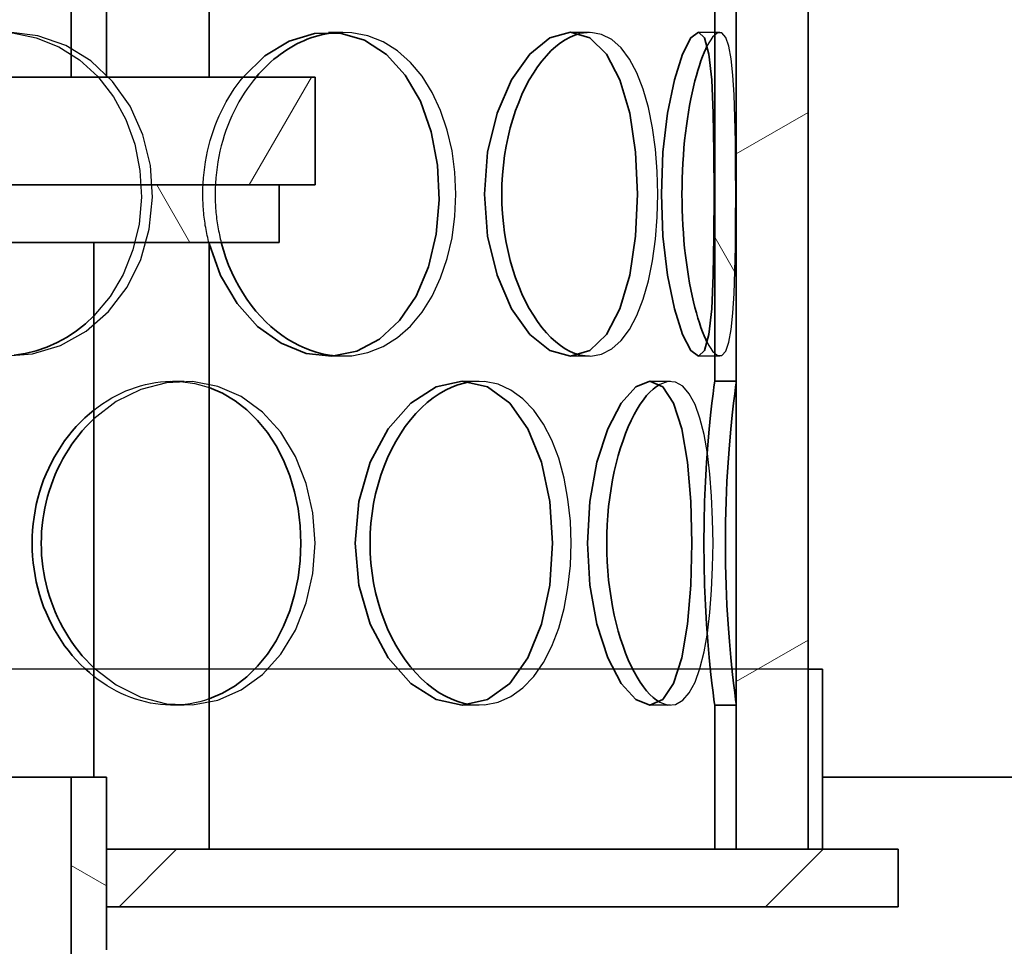
# Model space of a CAD drawing. Extents: x -10216 to 14356, y 6058 to 26731.
# Drawn here: x 2264 to 2401, y 21737 to 21866 of the extents above; entities that cross this region are included whole.
import ezdxf

# ---------------------------------------------------------------- set-up
doc = ezdxf.new("R2010")
doc.units = 0
doc.header["$LTSCALE"] = 15
doc.linetypes.add('AM_DIN_F_W050', pattern=[6.25, 4.75, -1.5])
doc.layers.add('AM_3', color=6, linetype='AM_DIN_F_W050', lineweight=25)
doc.layers.add('Viditelná (ISO)', color=7, linetype='CONTINUOUS', lineweight=35)
doc.layers.add('Šrafy (ISO)', color=7, linetype='CONTINUOUS', lineweight=9, true_color=0x0080ff)
pattern_1 = [(150, (199.98, 17957.894), (-31.75, -54.9926), [])]
pattern_2 = [(45, (199.98, 17957.894), (-44.9013, 44.9013), [])]
pattern_3 = [(120, (199.98, 17957.894), (-54.9926, -31.75), [])]

msp = doc.modelspace()

# ---------------------------------------------------------------- hatches: boundary and pattern name
at = {"layer": 'Šrafy (ISO)'}
h = msp.add_hatch(dxfattribs=at)
h.set_pattern_fill('ANSI31', color=256, scale=508, angle=75, style=0)
h.set_pattern_definition(pattern_3)
h.paths.add_polyline_path([(2363.84, 21770.26), (2362.34, 21770.26), (2360.84, 21770.26), (2360.84, 21750.26), (2363.84, 21750.26)])
h.paths.add_polyline_path([(2031.84, 21819), (2028.84, 21819), (2028.84, 21750.26), (2031.84, 21750.26)])
h.paths.add_polyline_path([(2028.84, 21863.52), (2031.84, 21863.52), (2031.84, 21916), (2028.84, 21916)])
h.paths.add_polyline_path([(2363.84, 21867.26), (2362.34, 21867.26), (2360.84, 21867.26), (2360.84, 21815.26), (2362.34, 21815.26), (2363.84, 21815.26)])
h.paths.add_polyline_path([(2362.34, 21912.26), (2360.84, 21912.26), (2360.84, 21964.26), (2362.34, 21964.26), (2363.84, 21964.26), (2363.84, 21912.26)])
h.paths.add_polyline_path([(2031.84, 22013), (2028.84, 22013), (2028.84, 21960.52), (2031.84, 21960.52)])
h.paths.add_polyline_path([(2028.84, 22057.52), (2031.84, 22057.52), (2031.84, 22110), (2028.84, 22110)])
h.paths.add_polyline_path([(2363.84, 22061.26), (2362.34, 22061.26), (2360.84, 22061.26), (2360.84, 22009.26), (2362.34, 22009.26), (2363.84, 22009.26)])
h.paths.add_polyline_path([(2362.34, 22106.26), (2360.84, 22106.26), (2360.84, 22158.26), (2362.34, 22158.26), (2363.84, 22158.26), (2363.84, 22106.26)])
h.paths.add_polyline_path([(2031.84, 22207), (2028.84, 22207), (2028.84, 22154.52), (2031.84, 22154.52)])
h.paths.add_polyline_path([(2028.84, 22251.52), (2031.84, 22251.52), (2031.84, 22535.26), (2028.84, 22535.26), (2028.84, 22350.26), (2028.84, 22307.76)])
h.paths.add_polyline_path([(2363.84, 22255.26), (2362.34, 22255.26), (2360.84, 22255.26), (2360.84, 22203.26), (2362.34, 22203.26), (2363.84, 22203.26)])
h.paths.add_polyline_path([(2362.34, 22300.26), (2360.84, 22300.26), (2360.84, 22535.26), (2363.84, 22535.26), (2363.84, 22350.26), (2363.84, 22307.76), (2363.84, 22300.26)])
h = msp.add_hatch(dxfattribs=at)
h.set_pattern_fill('ANSI31', color=256, scale=508, angle=-15, style=0)
h.set_pattern_definition([(30, (199.98, 17957.894), (-31.75, 54.9926), [])])
h.paths.add_polyline_path([(2373.84, 21750.26), (2373.84, 21775.26), (2373.84, 22310.26), (2373.84, 22335.26), (2373.84, 22350.26), (2363.84, 22350.26), (2363.84, 22300.26), (2363.84, 22255.26), (2363.84, 22203.26), (2363.84, 22158.26), (2363.84, 22106.26), (2363.84, 22061.26), (2363.84, 22009.26), (2363.84, 21964.26), (2363.84, 21912.26), (2363.84, 21867.26), (2363.84, 21815.26), (2363.84, 21770.26), (2363.84, 21750.26)])
h.paths.add_polyline_path([(2018.84, 22350.26), (2018.84, 22335.26), (2018.84, 22310.26), (2018.84, 21775.26), (2018.84, 21750.26), (2028.84, 21750.26), (2028.84, 21819), (2028.84, 21863.52), (2028.84, 21916), (2028.84, 21960.52), (2028.84, 22013), (2028.84, 22057.52), (2028.84, 22110), (2028.84, 22154.52), (2028.84, 22207), (2028.84, 22251.52), (2028.84, 22350.26)])
h = msp.add_hatch(dxfattribs=at)
h.set_pattern_fill('ANSI31', color=256, scale=508, angle=105, style=0)
h.set_pattern_definition(pattern_1)
h.paths.add_polyline_path([(2276.34, 21857.54), (2276.34, 22157.54), (2271.44, 22157.54), (2271.44, 21857.54)])
h.paths.add_polyline_path([(2116.34, 22157.54), (2116.34, 21857.54), (2121.24, 21857.54), (2121.24, 22157.54)])
h = msp.add_hatch(dxfattribs=at)
h.set_pattern_fill('ANSI31', color=256, scale=508, angle=15, style=0)
h.set_pattern_definition([(60, (199.98, 17957.894), (-54.9926, 31.75), [])])
edge = h.paths.add_edge_path()
edge.add_line((2202.84, 21857.54), (2202.85, 21857.54))
edge.add_spline(control_points=[(2202.85, 21857.54), (2202.92, 21857.49), (2203.01, 21856.96)], knot_values=[0.413426, 0.413426, 0.413426, 0.761423, 0.761423, 0.761423], weights=[1.005962, 1.034693, 1], degree=2, periodic=0)
edge.add_line((2203.01, 21856.96), (2203.01, 21852.84))
edge.add_line((2203.01, 21852.84), (2202.84, 21852.84))
edge.add_line((2202.84, 21852.84), (2202.84, 21852.24))
edge.add_line((2202.84, 21852.24), (2202.04, 21852.24))
edge.add_line((2202.04, 21852.24), (2201.41, 21852.24))
edge.add_line((2201.41, 21852.24), (2200.34, 21852.24))
edge.add_line((2200.34, 21852.24), (2200.34, 21842.54))
edge.add_line((2200.34, 21842.54), (2300.34, 21842.54))
edge.add_line((2300.34, 21842.54), (2305.34, 21842.54))
edge.add_line((2305.34, 21842.54), (2305.34, 21857.54))
edge.add_line((2305.34, 21857.54), (2276.34, 21857.54))
edge.add_line((2276.34, 21857.54), (2271.44, 21857.54))
edge.add_line((2271.44, 21857.54), (2202.84, 21857.54))
h.paths.add_polyline_path([(2189.83, 21852.84), (2189.83, 21857.54), (2189.84, 21857.54), (2121.24, 21857.54), (2116.34, 21857.54), (2087.34, 21857.54), (2087.34, 21842.54), (2092.34, 21842.54), (2192.34, 21842.54), (2192.34, 21852.24), (2190.64, 21852.24), (2189.84, 21852.24), (2189.84, 21852.84)])
h = msp.add_hatch(dxfattribs=at)
h.set_pattern_fill('ANSI31', color=256, scale=508, angle=75, style=0)
h.set_pattern_definition(pattern_3)
h.paths.add_polyline_path([(2300.34, 21834.54), (2300.34, 21842.54), (2200.34, 21842.54), (2200.34, 21834.54), (2243.84, 21834.54)])
h.paths.add_polyline_path([(2092.34, 21842.54), (2092.34, 21834.54), (2148.84, 21834.54), (2192.34, 21834.54), (2192.34, 21842.54)])
h = msp.add_hatch(dxfattribs=at)
h.set_pattern_fill('ANSI31', color=256, scale=508, style=0)
h.set_pattern_definition(pattern_2)
h.paths.add_polyline_path([(2373.84, 21775.26), (2373.84, 21750.26), (2375.84, 21750.26), (2375.84, 21775.26)])
h.paths.add_polyline_path([(2018.84, 21750.26), (2018.84, 21775.26), (2016.84, 21775.26), (2016.84, 21750.26)])
h = msp.add_hatch(dxfattribs=at)
h.set_pattern_fill('ANSI31', color=256, scale=508, angle=105, style=0)
h.set_pattern_definition(pattern_1)
h.paths.add_polyline_path([(2116.34, 21576.26), (2121.24, 21581.16), (2121.24, 21760.26), (2116.34, 21760.26), (2116.34, 21750.26), (2116.34, 21742.26)])
h.paths.add_polyline_path([(2271.44, 21731.36), (2276.34, 21736.26), (2276.34, 21742.26), (2276.34, 21750.26), (2276.34, 21760.26), (2271.44, 21760.26)])
h = msp.add_hatch(dxfattribs=at)
h.set_pattern_fill('ANSI31', color=256, scale=508, style=0)
h.set_pattern_definition(pattern_2)
h.paths.add_polyline_path([(2386.34, 21742.26), (2386.34, 21750.26), (2375.84, 21750.26), (2373.84, 21750.26), (2363.84, 21750.26), (2360.84, 21750.26), (2276.34, 21750.26), (2276.34, 21742.26)])
h.paths.add_polyline_path([(2006.34, 21750.26), (2006.34, 21742.26), (2116.34, 21742.26), (2116.34, 21750.26), (2031.84, 21750.26), (2028.84, 21750.26), (2018.84, 21750.26), (2016.84, 21750.26)])

# ---------------------------------------------------------------- linework, layer by layer
at = {"layer": 'AM_3', "ltscale": 0.285466}
for p, q in [((2307.18, 21863.76), (2309.2, 21863.76)), ((2340.81, 21863.76), (2343.44, 21863.76)), ((2358.58, 21863.76), (2361.54, 21863.76)), ((2309.2, 21818.76), (2307.18, 21818.76)), ((2343.44, 21818.76), (2340.81, 21818.76)), ((2361.54, 21818.76), (2358.58, 21818.76)), ((2285.51, 21815.26), (2287.14, 21815.26)), ((2325.78, 21815.26), (2328.14, 21815.26)), ((2351.84, 21815.26), (2354.68, 21815.26)), ((2287.14, 21770.26), (2285.51, 21770.26)), ((2328.14, 21770.26), (2325.78, 21770.26)), ((2354.68, 21770.26), (2351.84, 21770.26))]:
    msp.add_line(p, q, dxfattribs=at)
at = {"layer": 'AM_3', "ltscale": 13.482415}
msp.add_line((2373.84, 21775.26), (2018.84, 21775.26), dxfattribs=at)
at = {"layer": 'AM_3', "ltscale": 12.932921, "flags": 128}
msp.add_lwpolyline([(2261.97, 21818.77), (2266.05, 21819.08), (2269.96, 21820.25), (2273.53, 21822.24), (2276.65, 21824.97), (2279.2, 21828.34), (2281.1, 21832.2), (2282.29, 21836.42), (2282.75, 21840.83), (2282.44, 21845.25), (2281.39, 21849.52), (2279.62, 21853.47), (2277.19, 21856.94), (2274.17, 21859.8), (2270.68, 21861.94), (2266.83, 21863.28), (2262.77, 21863.76), (2258.65, 21863.36), (2254.64, 21862.11), (2250.91, 21860.04), (2247.61, 21857.24), (2244.89, 21853.83), (2242.85, 21849.92), (2241.6, 21845.67), (2241.17, 21841.26)], dxfattribs=at)
at = {"layer": 'AM_3', "ltscale": 7.016042, "flags": 128}
msp.add_lwpolyline([(2308.18, 21818.8), (2310.45, 21818.82), (2312.67, 21819.26), (2314.78, 21820.1), (2316.76, 21821.33), (2318.57, 21822.93), (2320.19, 21824.87), (2321.59, 21827.11), (2322.76, 21829.62), (2323.69, 21832.33), (2324.35, 21835.22), (2324.75, 21838.21), (2324.89, 21841.26), (2324.75, 21844.31), (2324.35, 21847.3), (2323.69, 21850.18), (2322.76, 21852.9), (2321.59, 21855.4), (2320.19, 21857.64), (2318.57, 21859.58), (2316.76, 21861.18), (2314.78, 21862.42), (2312.67, 21863.26), (2310.45, 21863.69), (2308.18, 21863.72)], dxfattribs=at)
at = {"layer": 'AM_3', "ltscale": 7.282897, "flags": 128}
msp.add_lwpolyline([(2342.09, 21818.93), (2343.64, 21818.76), (2345.13, 21819.05), (2346.54, 21819.77), (2347.84, 21820.92), (2349, 21822.48), (2350.03, 21824.4), (2350.91, 21826.67), (2351.63, 21829.22), (2352.2, 21832.01), (2352.6, 21834.99), (2352.84, 21838.09), (2352.92, 21841.26), (2352.84, 21844.42), (2352.6, 21847.52), (2352.2, 21850.5), (2351.63, 21853.3), (2350.91, 21855.85), (2350.03, 21858.11), (2349, 21860.04), (2347.84, 21861.6), (2346.54, 21862.75), (2345.13, 21863.47), (2343.64, 21863.75), (2342.09, 21863.59)], dxfattribs=at)
at = {"layer": 'AM_3', "ltscale": 10.803701, "flags": 128}
msp.add_lwpolyline([(2240.37, 21841.26), (2240.67, 21844.98), (2241.54, 21848.61), (2242.98, 21852.03), (2244.93, 21855.15), (2247.33, 21857.89), (2250.12, 21860.17), (2253.2, 21861.93), (2256.48, 21863.11), (2259.87, 21863.7), (2263.27, 21863.66), (2266.59, 21863.01), (2269.73, 21861.75), (2272.61, 21859.93), (2275.16, 21857.6), (2277.32, 21854.81), (2279.03, 21851.65), (2280.27, 21848.2), (2280.99, 21844.56), (2281.2, 21840.83), (2280.87, 21837.11), (2280.03, 21833.51), (2278.68, 21830.12), (2276.86, 21827.03), (2274.61, 21824.34)], dxfattribs=at)
at = {"layer": 'AM_3', "ltscale": 10.81685, "flags": 128}
msp.add_lwpolyline([(2359.81, 21820.62), (2360.55, 21819.43), (2361.24, 21818.83), (2361.85, 21818.84), (2362.38, 21819.46), (2362.81, 21820.68), (2363.14, 21822.45), (2363.38, 21824.73), (2363.55, 21827.46), (2363.66, 21830.57), (2363.72, 21833.97), (2363.75, 21837.56), (2363.76, 21841.26), (2363.75, 21844.95), (2363.72, 21848.55), (2363.66, 21851.95), (2363.55, 21855.05), (2363.38, 21857.79), (2363.14, 21860.07), (2362.81, 21861.84), (2362.38, 21863.05), (2361.85, 21863.68), (2361.24, 21863.69), (2360.55, 21863.09), (2359.81, 21861.9)], dxfattribs=at)
at = {"layer": 'AM_3', "ltscale": 1.729499, "flags": 128}
msp.add_lwpolyline([(2289.74, 21841.26), (2289.75, 21842.02), (2289.78, 21842.77), (2289.83, 21843.53), (2289.9, 21844.28), (2290, 21845.03), (2290.11, 21845.78), (2290.25, 21846.52), (2290.4, 21847.25), (2290.57, 21847.98), (2290.77, 21848.7), (2290.98, 21849.41), (2291.21, 21850.11), (2291.46, 21850.81), (2291.73, 21851.49), (2292.02, 21852.16), (2292.32, 21852.81), (2292.65, 21853.46), (2292.99, 21854.09), (2293.34, 21854.7), (2293.71, 21855.3), (2294.1, 21855.89), (2294.5, 21856.46), (2294.91, 21857.01), (2295.34, 21857.54)], dxfattribs=at)
at = {"layer": 'AM_3', "ltscale": 1.735486, "flags": 128}
msp.add_lwpolyline([(2297.14, 21857.54), (2296.71, 21857.01), (2296.29, 21856.46), (2295.88, 21855.89), (2295.49, 21855.3), (2295.11, 21854.7), (2294.75, 21854.09), (2294.4, 21853.46), (2294.08, 21852.81), (2293.76, 21852.16), (2293.47, 21851.49), (2293.2, 21850.81), (2292.94, 21850.11), (2292.71, 21849.41), (2292.49, 21848.7), (2292.29, 21847.98), (2292.11, 21847.25), (2291.96, 21846.52), (2291.82, 21845.78), (2291.71, 21845.03), (2291.61, 21844.28), (2291.54, 21843.53), (2291.48, 21842.77), (2291.45, 21842.02), (2291.44, 21841.26)], dxfattribs=at)
at = {"layer": 'AM_3', "ltscale": 0.662899, "flags": 128}
msp.add_lwpolyline([(2290.61, 21834.4), (2290.54, 21834.68), (2290.47, 21834.96), (2290.41, 21835.24), (2290.34, 21835.52), (2290.29, 21835.8), (2290.23, 21836.08), (2290.18, 21836.36), (2290.13, 21836.65), (2290.08, 21836.93), (2290.04, 21837.22), (2289.99, 21837.5), (2289.96, 21837.79), (2289.92, 21838.08), (2289.89, 21838.36), (2289.86, 21838.65), (2289.83, 21838.94), (2289.81, 21839.23), (2289.79, 21839.52), (2289.77, 21839.81), (2289.76, 21840.1), (2289.75, 21840.39), (2289.74, 21840.68), (2289.74, 21840.97), (2289.74, 21841.26)], dxfattribs=at)
at = {"layer": 'AM_3', "ltscale": 0.649506, "flags": 128}
msp.add_lwpolyline([(2291.44, 21841.26), (2291.44, 21840.97), (2291.45, 21840.69), (2291.45, 21840.41), (2291.46, 21840.12), (2291.48, 21839.84), (2291.49, 21839.55), (2291.51, 21839.27), (2291.54, 21838.99), (2291.56, 21838.71), (2291.59, 21838.42), (2291.62, 21838.14), (2291.65, 21837.86), (2291.69, 21837.58), (2291.73, 21837.3), (2291.77, 21837.02), (2291.82, 21836.74), (2291.87, 21836.46), (2291.92, 21836.19), (2291.98, 21835.91), (2292.03, 21835.63), (2292.09, 21835.36), (2292.16, 21835.08), (2292.22, 21834.81), (2292.29, 21834.54)], dxfattribs=at)
at = {"layer": 'AM_3', "ltscale": 1.876401, "flags": 128}
for points in [[(2274.61, 21811.27), (2275.21, 21811.73), (2275.82, 21812.16), (2276.45, 21812.57), (2277.08, 21812.95), (2277.73, 21813.3), (2278.39, 21813.62), (2279.05, 21813.92), (2279.72, 21814.18), (2280.4, 21814.42), (2281.08, 21814.63), (2281.76, 21814.81), (2282.45, 21814.96), (2283.14, 21815.08), (2283.84, 21815.17), (2284.53, 21815.23), (2285.22, 21815.26), (2285.91, 21815.25), (2286.6, 21815.22), (2287.28, 21815.16), (2287.96, 21815.06), (2288.63, 21814.94), (2289.3, 21814.78), (2289.96, 21814.6), (2290.61, 21814.39)], [(2290.61, 21771.13), (2289.96, 21770.92), (2289.3, 21770.73), (2288.63, 21770.58), (2287.96, 21770.45), (2287.28, 21770.36), (2286.6, 21770.3), (2285.91, 21770.26), (2285.22, 21770.26), (2284.53, 21770.29), (2283.84, 21770.35), (2283.14, 21770.44), (2282.45, 21770.56), (2281.76, 21770.71), (2281.08, 21770.89), (2280.4, 21771.09), (2279.72, 21771.33), (2279.05, 21771.6), (2278.39, 21771.89), (2277.73, 21772.22), (2277.08, 21772.57), (2276.45, 21772.95), (2275.82, 21773.36), (2275.21, 21773.79), (2274.61, 21774.25)]]:
    msp.add_lwpolyline(points, dxfattribs=at)
at = {"layer": 'AM_3', "ltscale": 12.370234, "flags": 128}
msp.add_lwpolyline([(2274.61, 21775.47), (2277.71, 21773.07), (2281.12, 21771.38), (2284.69, 21770.44), (2288.29, 21770.3), (2291.8, 21770.96), (2295.08, 21772.39), (2298.03, 21774.54), (2300.57, 21777.34), (2302.61, 21780.69), (2304.11, 21784.47), (2305.02, 21788.54), (2305.32, 21792.76), (2305.02, 21796.98), (2304.11, 21801.05), (2302.61, 21804.83), (2300.57, 21808.18), (2298.03, 21810.98), (2295.08, 21813.13), (2291.8, 21814.56), (2288.29, 21815.22), (2284.69, 21815.07), (2281.12, 21814.14), (2277.71, 21812.44), (2274.61, 21810.05)], dxfattribs=at)
at = {"layer": 'AM_3', "ltscale": 7.120729, "flags": 128}
msp.add_lwpolyline([(2326.94, 21770.34), (2328.88, 21770.29), (2330.76, 21770.67), (2332.54, 21771.46), (2334.2, 21772.67), (2335.71, 21774.25), (2337.05, 21776.19), (2338.21, 21778.44), (2339.17, 21780.96), (2339.92, 21783.71), (2340.46, 21786.63), (2340.79, 21789.66), (2340.9, 21792.76), (2340.79, 21795.85), (2340.46, 21798.89), (2339.92, 21801.81), (2339.17, 21804.56), (2338.21, 21807.08), (2337.05, 21809.33), (2335.71, 21811.27), (2334.2, 21812.85), (2332.54, 21814.05), (2330.76, 21814.85), (2328.88, 21815.23), (2326.94, 21815.18)], dxfattribs=at)
at = {"layer": 'AM_3', "ltscale": 7.59184, "flags": 128}
msp.add_lwpolyline([(2353.2, 21770.68), (2354.33, 21770.28), (2355.4, 21770.37), (2356.4, 21770.94), (2357.31, 21771.98), (2358.11, 21773.47), (2358.79, 21775.38), (2359.36, 21777.66), (2359.82, 21780.27), (2360.17, 21783.15), (2360.42, 21786.23), (2360.56, 21789.46), (2360.61, 21792.76), (2360.56, 21796.06), (2360.42, 21799.28), (2360.17, 21802.37), (2359.82, 21805.25), (2359.36, 21807.85), (2358.79, 21810.14), (2358.11, 21812.04), (2357.31, 21813.53), (2356.4, 21814.57), (2355.4, 21815.15), (2354.33, 21815.23), (2353.2, 21814.83)], dxfattribs=at)
at = {"layer": 'Viditelná (ISO)'}
for p, q in [((2363.84, 22350.26), (2363.84, 21750.26)), ((2373.84, 21750.26), (2373.84, 22350.26)), ((2271.44, 22157.54), (2271.44, 21857.54)), ((2276.34, 21857.54), (2276.34, 22157.54)), ((2290.61, 21857.54), (2290.61, 22157.54)), ((2360.84, 21815.26), (2360.84, 21867.26)), ((2363.84, 21867.26), (2363.84, 21815.26)), ((2305.34, 21857.54), (2202.84, 21857.54)), ((2271.44, 21857.54), (2276.34, 21857.54)), ((2305.34, 21842.54), (2305.34, 21857.54)), ((2200.34, 21842.54), (2305.34, 21842.54)), ((2300.34, 21842.54), (2200.34, 21842.54)), ((2300.34, 21834.54), (2300.34, 21842.54)), ((2200.34, 21834.54), (2300.34, 21834.54)), ((2274.61, 21760.26), (2274.61, 21834.54)), ((2290.61, 21750.26), (2290.61, 21834.54)), ((2362.34, 21815.26), (2360.84, 21815.26)), ((2363.84, 21815.26), (2362.34, 21815.26)), ((2373.84, 21775.26), (2373.84, 21750.26)), ((2375.84, 21775.26), (2373.84, 21775.26)), ((2375.84, 21750.26), (2375.84, 21775.26)), ((2362.34, 21770.26), (2360.84, 21770.26)), ((2360.84, 21750.26), (2360.84, 21770.26)), ((2363.84, 21770.26), (2362.34, 21770.26)), ((2363.84, 21770.26), (2363.84, 21750.26)), ((2121.24, 21760.26), (2271.44, 21760.26)), ((2276.34, 21760.26), (2271.44, 21760.26)), ((2271.44, 21760.26), (2271.44, 21731.36)), ((2276.34, 21736.26), (2276.34, 21760.26)), ((2476.34, 21760.26), (2375.84, 21760.26)), ((2386.34, 21750.26), (2276.34, 21750.26)), ((2276.34, 21750.26), (2276.34, 21742.26)), ((2360.84, 21750.26), (2363.84, 21750.26)), ((2363.84, 21750.26), (2373.84, 21750.26)), ((2373.84, 21750.26), (2375.84, 21750.26)), ((2386.34, 21742.26), (2386.34, 21750.26)), ((2276.34, 21742.26), (2386.34, 21742.26))]:
    msp.add_line(p, q, dxfattribs=at)
at = {"layer": 'Viditelná (ISO)', "flags": 128}
for points in [[(2308.18, 21863.72), (2307.68, 21863.67), (2307.19, 21863.6), (2306.7, 21863.51), (2306.2, 21863.4), (2305.71, 21863.28), (2305.22, 21863.13), (2304.73, 21862.97), (2304.24, 21862.79), (2303.76, 21862.59), (2303.28, 21862.37), (2302.8, 21862.14), (2302.33, 21861.88), (2301.86, 21861.61), (2301.4, 21861.32), (2300.94, 21861.01), (2300.49, 21860.69), (2300.04, 21860.35), (2299.61, 21860), (2299.17, 21859.63), (2298.75, 21859.24), (2298.34, 21858.84), (2297.93, 21858.42), (2297.53, 21857.99), (2297.14, 21857.54)], [(2328.85, 21841.26), (2329.3, 21847.08), (2330.6, 21852.51), (2332.62, 21857.17), (2335.15, 21860.74), (2337.96, 21862.99), (2340.81, 21863.76), (2343.48, 21862.99), (2345.8, 21860.74), (2347.67, 21857.17), (2349.03, 21852.51), (2349.84, 21847.08), (2350.11, 21841.26), (2349.84, 21835.44), (2349.03, 21830.01), (2347.67, 21825.35), (2345.8, 21821.77), (2343.48, 21819.53), (2340.81, 21818.76), (2337.96, 21819.53), (2335.15, 21821.77), (2332.62, 21825.35), (2330.6, 21830.01), (2329.3, 21835.44), (2328.85, 21841.26)], [(2353.43, 21841.26), (2353.65, 21847.08), (2354.29, 21852.51), (2355.24, 21857.17), (2356.37, 21860.74), (2357.53, 21862.99), (2358.58, 21863.76), (2359.44, 21862.99), (2360.05, 21860.74), (2360.44, 21857.17), (2360.65, 21852.51), (2360.74, 21847.08), (2360.76, 21841.26), (2360.74, 21835.44), (2360.65, 21830.01), (2360.44, 21825.35), (2360.05, 21821.77), (2359.44, 21819.53), (2358.58, 21818.76), (2357.53, 21819.53), (2356.37, 21821.77), (2355.24, 21825.35), (2354.29, 21830.01), (2353.65, 21835.44), (2353.43, 21841.26)], [(2295.34, 21857.54), (2298.35, 21860.48), (2301.71, 21862.53), (2305.25, 21863.61), (2308.8, 21863.65), (2312.17, 21862.66), (2315.23, 21860.68), (2317.86, 21857.8), (2319.96, 21854.17), (2321.47, 21849.93), (2322.35, 21845.3), (2322.58, 21840.48), (2322.14, 21835.7), (2321.06, 21831.17), (2319.35, 21827.11), (2317.07, 21823.7), (2314.29, 21821.1), (2311.12, 21819.43), (2307.67, 21818.77), (2304.11, 21819.14), (2300.6, 21820.54), (2297.33, 21822.89), (2294.48, 21826.09), (2292.19, 21829.98), (2290.61, 21834.4)], [(2342.09, 21863.59), (2341.42, 21863.38), (2340.75, 21863.09), (2340.08, 21862.73), (2339.41, 21862.28), (2338.75, 21861.76), (2338.09, 21861.17), (2337.46, 21860.5), (2336.83, 21859.76), (2336.23, 21858.95), (2335.65, 21858.08), (2335.09, 21857.15), (2334.57, 21856.16), (2334.07, 21855.12), (2333.61, 21854.02), (2333.18, 21852.88), (2332.79, 21851.7), (2332.44, 21850.48), (2332.14, 21849.23), (2331.88, 21847.94), (2331.66, 21846.64), (2331.49, 21845.31), (2331.37, 21843.97), (2331.29, 21842.62), (2331.27, 21841.26)], [(2359.81, 21861.9), (2359.59, 21861.44), (2359.37, 21860.94), (2359.15, 21860.39), (2358.93, 21859.79), (2358.72, 21859.15), (2358.5, 21858.47), (2358.3, 21857.75), (2358.09, 21856.99), (2357.9, 21856.19), (2357.71, 21855.36), (2357.53, 21854.5), (2357.36, 21853.6), (2357.2, 21852.68), (2357.05, 21851.73), (2356.91, 21850.75), (2356.78, 21849.75), (2356.67, 21848.74), (2356.57, 21847.7), (2356.49, 21846.65), (2356.42, 21845.59), (2356.36, 21844.51), (2356.32, 21843.43), (2356.3, 21842.35), (2356.29, 21841.26)], [(2331.27, 21841.26), (2331.29, 21839.9), (2331.37, 21838.55), (2331.49, 21837.21), (2331.66, 21835.88), (2331.88, 21834.57), (2332.14, 21833.29), (2332.44, 21832.04), (2332.79, 21830.82), (2333.18, 21829.63), (2333.61, 21828.49), (2334.07, 21827.4), (2334.57, 21826.35), (2335.09, 21825.36), (2335.65, 21824.43), (2336.23, 21823.56), (2336.83, 21822.76), (2337.46, 21822.02), (2338.09, 21821.35), (2338.75, 21820.75), (2339.41, 21820.23), (2340.08, 21819.79), (2340.75, 21819.42), (2341.42, 21819.14), (2342.09, 21818.93)], [(2356.29, 21841.26), (2356.3, 21840.17), (2356.32, 21839.08), (2356.36, 21838), (2356.42, 21836.93), (2356.49, 21835.87), (2356.57, 21834.82), (2356.67, 21833.78), (2356.78, 21832.76), (2356.91, 21831.77), (2357.05, 21830.79), (2357.2, 21829.84), (2357.36, 21828.91), (2357.53, 21828.02), (2357.71, 21827.15), (2357.9, 21826.32), (2358.09, 21825.53), (2358.3, 21824.77), (2358.5, 21824.05), (2358.72, 21823.37), (2358.93, 21822.73), (2359.15, 21822.13), (2359.37, 21821.58), (2359.59, 21821.07), (2359.81, 21820.62)], [(2292.29, 21834.54), (2292.59, 21833.47), (2292.94, 21832.42), (2293.32, 21831.39), (2293.75, 21830.39), (2294.22, 21829.41), (2294.73, 21828.46), (2295.27, 21827.55), (2295.85, 21826.67), (2296.46, 21825.83), (2297.1, 21825.02), (2297.78, 21824.26), (2298.48, 21823.54), (2299.2, 21822.87), (2299.95, 21822.24), (2300.72, 21821.66), (2301.5, 21821.13), (2302.31, 21820.65), (2303.12, 21820.22), (2303.95, 21819.85), (2304.79, 21819.53), (2305.63, 21819.26), (2306.48, 21819.05), (2307.33, 21818.9), (2308.18, 21818.8)], [(2274.61, 21824.34), (2273.43, 21823.25), (2272.19, 21822.27), (2270.87, 21821.4), (2269.49, 21820.65), (2268.06, 21820.02), (2266.58, 21819.51), (2265.07, 21819.13), (2263.53, 21818.88)], [(2310.88, 21792.76), (2311.42, 21798.58), (2313, 21804.01), (2315.47, 21808.67), (2318.61, 21812.24), (2322.14, 21814.49), (2325.78, 21815.26), (2329.26, 21814.49), (2332.36, 21812.24), (2334.9, 21808.67), (2336.78, 21804.01), (2337.93, 21798.58), (2338.31, 21792.76), (2337.93, 21786.94), (2336.78, 21781.51), (2334.9, 21776.85), (2332.36, 21773.27), (2329.26, 21771.03), (2325.78, 21770.26), (2322.14, 21771.03), (2318.61, 21773.27), (2315.47, 21776.85), (2313, 21781.51), (2311.42, 21786.94), (2310.88, 21792.76)], [(2326.94, 21815.18), (2326.06, 21815.01), (2325.18, 21814.77), (2324.31, 21814.44), (2323.44, 21814.02), (2322.58, 21813.53), (2321.73, 21812.95), (2320.91, 21812.3), (2320.1, 21811.57), (2319.33, 21810.77), (2318.58, 21809.91), (2317.86, 21808.97), (2317.18, 21807.98), (2316.55, 21806.92), (2315.95, 21805.81), (2315.41, 21804.65), (2314.91, 21803.45), (2314.46, 21802.21), (2314.07, 21800.92), (2313.74, 21799.61), (2313.46, 21798.27), (2313.25, 21796.91), (2313.09, 21795.54), (2313, 21794.15), (2312.97, 21792.76)], [(2343.17, 21792.76), (2343.51, 21798.58), (2344.49, 21804.01), (2346, 21808.67), (2347.85, 21812.24), (2349.87, 21814.49), (2351.84, 21815.26), (2353.63, 21814.49), (2355.12, 21812.24), (2356.27, 21808.67), (2357.06, 21804.01), (2357.52, 21798.58), (2357.67, 21792.76), (2357.52, 21786.94), (2357.06, 21781.51), (2356.27, 21776.85), (2355.12, 21773.27), (2353.63, 21771.03), (2351.84, 21770.26), (2349.87, 21771.03), (2347.85, 21773.27), (2346, 21776.85), (2344.49, 21781.51), (2343.51, 21786.94), (2343.17, 21792.76)], [(2353.2, 21814.83), (2352.75, 21814.55), (2352.29, 21814.19), (2351.84, 21813.76), (2351.39, 21813.27), (2350.94, 21812.7), (2350.5, 21812.07), (2350.07, 21811.38), (2349.65, 21810.63), (2349.24, 21809.81), (2348.84, 21808.94), (2348.46, 21808.02), (2348.11, 21807.05), (2347.77, 21806.03), (2347.45, 21804.97), (2347.16, 21803.86), (2346.89, 21802.72), (2346.65, 21801.55), (2346.44, 21800.35), (2346.26, 21799.12), (2346.11, 21797.87), (2346, 21796.61), (2345.91, 21795.33), (2345.86, 21794.05), (2345.85, 21792.76)], [(2360.84, 21770.26), (2360.81, 21770.46), (2360.74, 21771.05), (2360.62, 21772), (2360.46, 21773.31), (2360.28, 21774.94), (2360.09, 21776.88), (2359.9, 21779.09), (2359.72, 21781.54), (2359.56, 21784.17), (2359.44, 21786.95), (2359.37, 21789.83), (2359.34, 21792.76), (2359.37, 21795.69), (2359.44, 21798.57), (2359.56, 21801.35), (2359.72, 21803.98), (2359.9, 21806.42), (2360.09, 21808.63), (2360.28, 21810.57), (2360.46, 21812.21), (2360.62, 21813.52), (2360.74, 21814.47), (2360.81, 21815.05), (2360.84, 21815.26)], [(2363.84, 21815.26), (2363.81, 21815.05), (2363.74, 21814.47), (2363.62, 21813.52), (2363.46, 21812.21), (2363.27, 21810.57), (2363.08, 21808.63), (2362.88, 21806.42), (2362.7, 21803.98), (2362.54, 21801.35), (2362.42, 21798.57), (2362.34, 21795.69), (2362.32, 21792.76), (2362.34, 21789.83), (2362.42, 21786.95), (2362.54, 21784.17), (2362.7, 21781.54), (2362.88, 21779.09), (2363.08, 21776.88), (2363.27, 21774.94), (2363.46, 21773.31), (2363.62, 21772), (2363.74, 21771.05), (2363.81, 21770.46), (2363.84, 21770.26)], [(2290.61, 21814.39), (2292.46, 21813.6), (2294.21, 21812.57), (2295.85, 21811.3), (2297.35, 21809.83), (2298.72, 21808.15), (2299.92, 21806.3), (2300.96, 21804.29), (2301.82, 21802.15), (2302.49, 21799.9), (2302.98, 21797.57), (2303.27, 21795.18), (2303.37, 21792.76), (2303.27, 21790.34), (2302.98, 21787.95), (2302.49, 21785.62), (2301.82, 21783.37), (2300.96, 21781.22), (2299.92, 21779.22), (2298.72, 21777.36), (2297.35, 21775.69), (2295.85, 21774.21), (2294.21, 21772.95), (2292.46, 21771.92), (2290.61, 21771.13)], [(2266.01, 21792.76), (2266.03, 21793.66), (2266.08, 21794.57), (2266.16, 21795.47), (2266.28, 21796.37), (2266.42, 21797.26), (2266.6, 21798.14), (2266.81, 21799.02), (2267.05, 21799.88), (2267.32, 21800.73), (2267.62, 21801.57), (2267.96, 21802.4), (2268.32, 21803.21), (2268.71, 21804), (2269.12, 21804.78), (2269.57, 21805.53), (2270.04, 21806.27), (2270.53, 21806.98), (2271.05, 21807.67), (2271.59, 21808.34), (2272.15, 21808.98), (2272.74, 21809.59), (2273.34, 21810.18), (2273.97, 21810.74), (2274.61, 21811.27)], [(2274.61, 21810.05), (2274.05, 21809.51), (2273.51, 21808.96), (2272.99, 21808.37), (2272.49, 21807.77), (2272.01, 21807.15), (2271.54, 21806.51), (2271.1, 21805.85), (2270.68, 21805.17), (2270.28, 21804.48), (2269.91, 21803.77), (2269.55, 21803.05), (2269.22, 21802.31), (2268.92, 21801.56), (2268.64, 21800.8), (2268.38, 21800.02), (2268.16, 21799.24), (2267.95, 21798.45), (2267.78, 21797.65), (2267.63, 21796.84), (2267.51, 21796.03), (2267.41, 21795.22), (2267.34, 21794.4), (2267.3, 21793.58), (2267.28, 21792.76)], [(2274.61, 21774.25), (2273.97, 21774.78), (2273.34, 21775.34), (2272.74, 21775.92), (2272.15, 21776.54), (2271.59, 21777.18), (2271.05, 21777.84), (2270.53, 21778.53), (2270.04, 21779.25), (2269.57, 21779.98), (2269.12, 21780.74), (2268.71, 21781.51), (2268.32, 21782.31), (2267.96, 21783.12), (2267.62, 21783.94), (2267.32, 21784.78), (2267.05, 21785.64), (2266.81, 21786.5), (2266.6, 21787.38), (2266.42, 21788.26), (2266.28, 21789.15), (2266.16, 21790.05), (2266.08, 21790.95), (2266.03, 21791.85), (2266.01, 21792.76)], [(2267.28, 21792.76), (2267.3, 21791.94), (2267.34, 21791.12), (2267.41, 21790.3), (2267.51, 21789.48), (2267.63, 21788.67), (2267.78, 21787.87), (2267.95, 21787.07), (2268.16, 21786.28), (2268.38, 21785.49), (2268.64, 21784.72), (2268.92, 21783.96), (2269.22, 21783.21), (2269.55, 21782.47), (2269.91, 21781.75), (2270.28, 21781.04), (2270.68, 21780.35), (2271.1, 21779.67), (2271.54, 21779.01), (2272.01, 21778.37), (2272.49, 21777.74), (2272.99, 21777.14), (2273.51, 21776.56), (2274.05, 21776), (2274.61, 21775.47)], [(2312.97, 21792.76), (2313, 21791.37), (2313.09, 21789.98), (2313.25, 21788.6), (2313.46, 21787.24), (2313.74, 21785.91), (2314.07, 21784.59), (2314.46, 21783.31), (2314.91, 21782.07), (2315.41, 21780.86), (2315.95, 21779.7), (2316.55, 21778.59), (2317.18, 21777.54), (2317.86, 21776.54), (2318.58, 21775.61), (2319.33, 21774.74), (2320.1, 21773.94), (2320.91, 21773.22), (2321.73, 21772.56), (2322.58, 21771.99), (2323.44, 21771.49), (2324.31, 21771.08), (2325.18, 21770.75), (2326.06, 21770.5), (2326.94, 21770.34)], [(2345.85, 21792.76), (2345.86, 21791.47), (2345.91, 21790.18), (2346, 21788.91), (2346.11, 21787.64), (2346.26, 21786.39), (2346.44, 21785.17), (2346.65, 21783.97), (2346.89, 21782.79), (2347.16, 21781.65), (2347.45, 21780.55), (2347.77, 21779.49), (2348.11, 21778.47), (2348.46, 21777.5), (2348.84, 21776.57), (2349.24, 21775.7), (2349.65, 21774.89), (2350.07, 21774.14), (2350.5, 21773.44), (2350.94, 21772.81), (2351.39, 21772.25), (2351.84, 21771.75), (2352.29, 21771.33), (2352.75, 21770.97), (2353.2, 21770.68)]]:
    msp.add_lwpolyline(points, dxfattribs=at)

doc.saveas('drawing.dxf')
